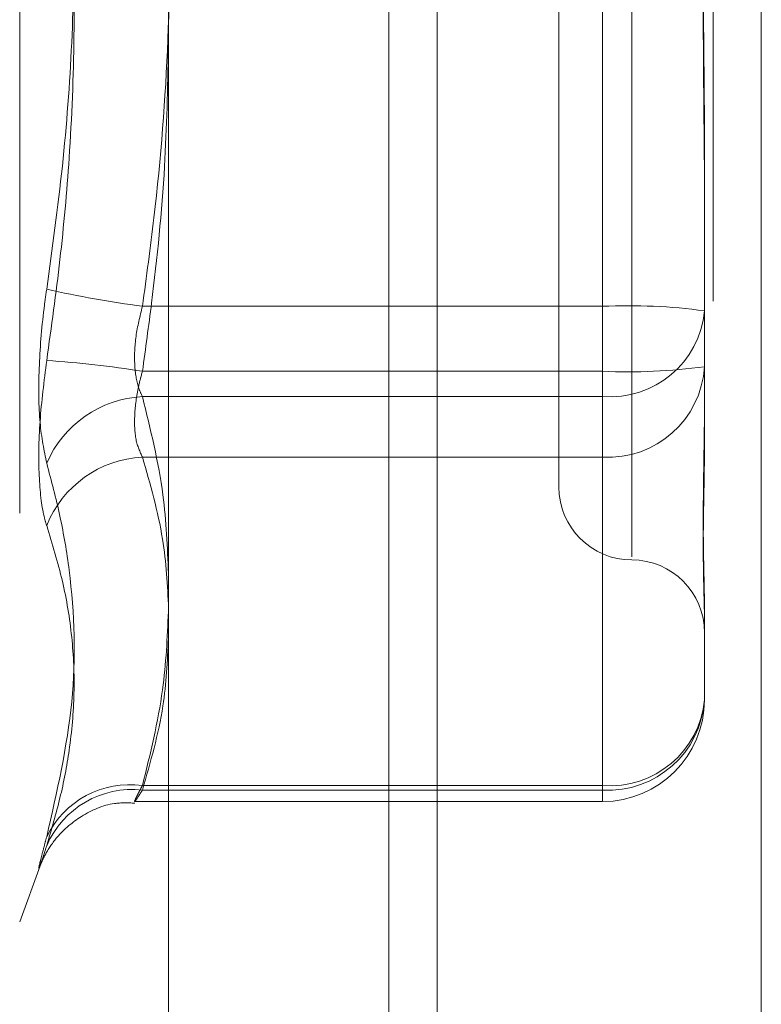
# Model space of a CAD drawing. Units: inches. Extents: x 0 to 23.4, y 0 to 16.5.
# Drawn here: x 12.2 to 12.3, y 9.8 to 9.9 of the extents above; entities that cross this region are included whole.
import ezdxf

# ---------------------------------------------------------------- set-up
doc = ezdxf.new("R2010")
doc.units = ezdxf.units.IN
doc.header["$MEASUREMENT"] = 0
doc.linetypes.add('HIDDEN', pattern=[0.07500000000000001, 0.05, -0.025])

msp = doc.modelspace()

# ---------------------------------------------------------------- linework, layer by layer
at = {"color": 7, "linetype": 'Continuous', "lineweight": 15}
for p, q in [((12.2507384073, 10.4263546017), (12.2507384073, 5.4637046017)), ((12.2726634073, 10.4263546017), (12.2726634073, 5.4637046017)), ((12.2325777292, 10.4071940678), (12.2325777292, 5.4828651356))]:
    msp.add_line(p, q, dxfattribs=at)
at = {"color": 7, "linetype": 'HIDDEN', "lineweight": 0}
for p, q in [((12.2694134073, 5.4637046017), (12.2694134073, 10.4263546017)), ((12.2726634073, 10.4263546017), (12.2726634073, 5.4637046017)), ((12.2474884073, 5.7340921017), (12.2474884073, 10.1559671017)), ((12.2225207807, 9.9493623655), (12.2225207807, 9.8217968379)), ((12.2639007607, 9.9249103562), (12.2639007607, 9.8464259412)), ((12.2589795008, 9.9200284206), (12.2589795008, 9.8511307828)), ((12.2619322567, 9.9121893189), (12.2619322567, 9.8633679323)), ((12.2619322567, 9.8589698845), (12.2619322567, 9.9077912711)), ((12.2688220205, 9.8744262267), (12.2688220205, 9.8706439056)), ((12.2688220205, 9.8706439056), (12.2688220205, 9.8592777478)), ((12.2619322567, 9.8633679323), (12.2308186237, 9.8633679323)), ((12.2619322567, 9.8572532499), (12.2619322567, 9.8633679323)), ((12.2308186237, 9.8589698845), (12.2619322567, 9.8589698845)), ((12.2619322567, 9.8589698845), (12.2619322567, 9.8531630655)), ((12.2688220205, 9.8592777478), (12.2688220205, 9.854034952)), ((12.2308186237, 9.8572532499), (12.2619322567, 9.8572532499)), ((12.2619322567, 9.8572532499), (12.2619322567, 9.8309513961)), ((12.2619322567, 9.8531630655), (12.2308186237, 9.8531630655)), ((12.2619322567, 9.8306435327), (12.2619322567, 9.8531630655)), ((12.2688220205, 9.842881577), (12.2688220205, 9.8420010109)), ((12.2688220205, 9.8420010109), (12.2688220205, 9.8367582151)), ((12.2619322567, 9.8309513961), (12.2308186237, 9.8309513961)), ((12.2619322567, 9.8309513961), (12.2619322567, 9.829875333)), ((12.2308186237, 9.8306435327), (12.2619322567, 9.8306435327)), ((12.2302949342, 9.8298684513), (12.2619322567, 9.8298684513)), ((12.2225207807, 9.8217330657), (12.2238963814, 9.8255124977))]:
    msp.add_line(p, q, dxfattribs=at)
at = {"color": 8, "linetype": 'Continuous', "lineweight": 15}
msp.add_line((12.2474884073, 10.1559671017), (12.2474884073, 9.6857051273), dxfattribs=at)
at = {"color": 7, "linetype": 'HIDDEN', "lineweight": 0}
for centre, radius, start, end in [((12.2400990057, 9.934332241), 0.0715685587205842, 257.2831217436, 262.5494064072), ((12.2636512585, 9.8245900256), 0.0388159891126671, 82.3447491981, 92.5382264521), ((12.2624311743, 9.8636520324), 0.0064182034481718, 265.5416276144, 354.7079773803), ((12.2198250399, 9.7904198791), 0.0694259470852893, 80.8888752102, 86.2676578307), ((12.2636512585, 9.8977477911), 0.0388159891131245, 267.461773548, 277.6552508019), ((12.2622979987, 9.8596898504), 0.0065370244314122, 266.7926657284, 356.3856026377), ((12.2312073594, 9.8497816046), 0.0074817510764208, 92.9783072795, 156.5342236916), ((12.2311886097, 9.8458046655), 0.0073676956603877, 92.8784518186, 158.2722580839), ((12.2639007607, 9.8511307828), 0.0049212598425221, 180, 270), ((12.2639007607, 9.8412882631), 0.0049212598425203, 0, 90), ((12.2622979987, 9.8371703176), 0.0065370244313707, 266.7926657282, 356.3856026378), ((12.2624311743, 9.8373501785), 0.0064182034481476, 265.5416276143, 354.7079773806), ((12.2619322567, 9.8367582151), 0.0068897637795278, 270, 0), ((12.2299630161, 9.8247804236), 0.0062300052506187, 82.1062460749, 154.404923242), ((12.2301178063, 9.8243987632), 0.0062839709802508, 83.5967903533, 156.7450464466)]:
    msp.add_arc(centre, radius, start, end, dxfattribs=at)
for points, knots in [([(12.23081862365177, 9.863367932290352), (12.23109078313423, 9.865362885478714), (12.23190874662164, 9.871358630519216), (12.23269775702356, 9.881472156609789), (12.23271577612216, 9.893730431987782), (12.23193458242109, 9.903994072034534), (12.23109809888082, 9.91013694156968), (12.23081862365178, 9.912189318918037)], [0, 0, 0, 0, 0.1232750349472986, 0.3704977558948441, 0.6204248052911657, 0.8731811692951893, 1, 1, 1, 1]), ([(12.22434436346919, 9.911460627457103), (12.22466263019244, 9.909186580277987), (12.22529967059419, 9.904634863674397), (12.22595236086491, 9.897308053165359), (12.22627278416851, 9.889487467900498), (12.22610930471014, 9.881169667207393), (12.2254902924929, 9.872830618707738), (12.22472668904196, 9.867292257631298), (12.22434436346921, 9.864519277666306)], [0, 0, 0, 0, 0.1460701271533362, 0.2923729239913921, 0.4678607677315398, 0.6439417425233899, 0.8217266081561653, 1, 1, 1, 1]), ([(12.22434436346918, 9.859698575942307), (12.22466263019243, 9.861972623121428), (12.22529967059417, 9.866524339725016), (12.22595236086492, 9.873851150234055), (12.22627278416846, 9.881671735498903), (12.22610930471011, 9.889989536192004), (12.22549029249286, 9.89832858469166), (12.22472668904192, 9.903866945768115), (12.22434436346918, 9.906639925733119)], [0, 0, 0, 0, 0.1460701271537127, 0.2923729239911881, 0.4678607677313573, 0.6439417425227437, 0.8217266081555344, 1, 1, 1, 1]), ([(12.26882202050187, 9.900515297791234), (12.26882201490294, 9.900477500538697), (12.26882189037349, 9.89963682656622), (12.26881350716559, 9.897986915567696), (12.26879051590573, 9.895553625070129), (12.26876581160284, 9.893105632701102), (12.26874475464969, 9.89042682100115), (12.26873624167348, 9.887742914408316), (12.26874286901392, 9.885057974013188), (12.26875972969728, 9.882592777598237), (12.26878356004922, 9.880124996856267), (12.26881005865186, 9.87743834366003), (12.26882185705732, 9.87553983999692), (12.26882201487277, 9.874464579995403), (12.26882202050187, 9.874426226723928)], [0, 0, 0, 0, 0.0044167420366365, 0.0982357135525946, 0.1921423741888209, 0.2863092442117159, 0.3805649735122147, 0.4999999541268929, 0.5938191100075295, 0.6877289020572421, 0.7819071526314108, 0.8761736387952183, 0.9955832579653474, 1, 1, 1, 1]), ([(12.26882202050184, 9.870643905608144), (12.26882201490292, 9.870681702860674), (12.26882189037346, 9.871522376833148), (12.26881350716557, 9.873172287831682), (12.26879051590569, 9.875605578329255), (12.26876581160281, 9.878053570698277), (12.26874475464966, 9.880732382398223), (12.26873624167346, 9.883416288991064), (12.26874286901389, 9.886101229386181), (12.26875972969726, 9.888566425801132), (12.26878356004919, 9.891034206543093), (12.26881005865184, 9.89372085973934), (12.2688218570573, 9.895619363402474), (12.26882201487276, 9.896694623404008), (12.26882202050185, 9.896732976675493)], [0, 0, 0, 0, 0.0044167420357199, 0.0982357135530117, 0.1921423741889744, 0.2863092442112445, 0.3805649735114314, 0.4999999541259881, 0.5938191100070871, 0.6877289020550234, 0.7819071526299801, 0.8761736387931229, 0.9955832579641039, 1, 1, 1, 1]), ([(12.23257772916324, 9.880778047477518), (12.23252203710296, 9.87812784750768), (12.23240128718899, 9.872381760600746), (12.2316640191666, 9.865112646588955), (12.23103030094422, 9.860507961308555), (12.23081862365175, 9.85896988448132)], [0, 0, 0, 0, 0.3630983646767338, 0.7872593702143731, 1, 1, 1, 1]), ([(12.22434436346919, 9.852760847042378), (12.22416822951983, 9.853609497237075), (12.22381582803275, 9.855307441283127), (12.22377831335278, 9.859071123298301), (12.22402618571088, 9.862280456069008), (12.22428288266924, 9.864086675012064), (12.22434436346921, 9.864519277666306)], [0, 0, 0, 0, 0.3031799493562538, 0.6065898448017799, 0.9057753889703738, 1, 1, 1, 1]), ([(12.23081862365177, 9.857253249924117), (12.23072523602068, 9.857454797585117), (12.23045774679277, 9.858032088470448), (12.23024576825922, 9.859380481080176), (12.23031582999822, 9.861320481252234), (12.23065113274179, 9.86268588422729), (12.23081862365177, 9.863367932290352)], [0, 0, 0, 0, 0.1488797913315399, 0.4264348497937854, 0.7134919090672003, 1, 1, 1, 1]), ([(12.22434436346918, 9.859698575942307), (12.22416822951982, 9.858300833588814), (12.22381582803274, 9.85550428876756), (12.22377831335276, 9.851795601371967), (12.22402618571084, 9.849595621429879), (12.2242828826692, 9.848737651416217), (12.22434436346916, 9.848532161319573)], [0, 0, 0, 0, 0.3031799493564867, 0.6065898448036412, 0.9057753889713356, 1, 1, 1, 1]), ([(12.23081862365175, 9.858969884481324), (12.23072523602066, 9.858621041343591), (12.23045774679276, 9.857621853544469), (12.23024576825918, 9.855974950434385), (12.23031582999819, 9.854256340044286), (12.23065113274176, 9.853527257717134), (12.23081862365175, 9.853163065461715)], [0, 0, 0, 0, 0.1488797913358496, 0.4264348497930629, 0.7134919090681862, 1, 1, 1, 1]), ([(12.23257772916324, 9.8452842762023), (12.23250661836204, 9.847059984001321), (12.23234615932166, 9.851066806659155), (12.2313649753139, 9.855040552946177), (12.23081862365177, 9.857253249924117)], [0, 0, 0, 0, 0.4431710486486265, 1, 1, 1, 1]), ([(12.26882202050186, 9.856936706997898), (12.26882201490293, 9.856910950639207), (12.26882189037348, 9.856338086239615), (12.26881350716558, 9.855237646403298), (12.2687905159057, 9.853679816901328), (12.26876581160283, 9.852178639909253), (12.26874475464967, 9.850608083355564), (12.26873624167346, 9.849116457943534), (12.2687428690139, 9.847705840421726), (12.26875972969726, 9.846476386438729), (12.2687835600492, 9.845311264101232), (12.26881005865184, 9.844114217706897), (12.26882185705731, 9.843324915063816), (12.26882201487276, 9.842896845751408), (12.26882202050185, 9.84288157701777)], [0, 0, 0, 0, 0.0044167420357366, 0.0982357135522722, 0.1921423741894541, 0.2863092442104914, 0.3805649735113975, 0.4999999541262581, 0.5938191100070038, 0.6877289020556098, 0.7819071526308436, 0.8761736387936915, 0.9955832579634963, 1, 1, 1, 1]), ([(12.26882202050185, 9.842001010906388), (12.26882201490292, 9.842013051800222), (12.26882189037347, 9.842280861372956), (12.26881350716557, 9.842830332535376), (12.2687905159057, 9.843705793530878), (12.26876581160283, 9.844652608907845), (12.26874475464967, 9.84576086405411), (12.26873624167346, 9.846953145234878), (12.26874286901391, 9.848227468108238), (12.26875972969725, 9.849463210540181), (12.2687835600492, 9.850765868944638), (12.26881005865183, 9.852255475746594), (12.2688218570573, 9.853364676766441), (12.26882201487275, 9.854011867455709), (12.26882202050184, 9.854034951993563)], [0, 0, 0, 0, 0.0044167420364493, 0.098235713552048, 0.1921423741889534, 0.2863092442112163, 0.3805649735119311, 0.4999999541264456, 0.5938191100073297, 0.687728902055922, 0.7819071526308299, 0.8761736387944971, 0.9955832579636605, 1, 1, 1, 1]), ([(12.22434436346919, 9.852760847042378), (12.22466277875733, 9.851563193878496), (12.22530011652549, 9.849165979853456), (12.22619496238537, 9.843822608252289), (12.22642477306542, 9.836593046910124), (12.22504078322269, 9.830525173787528), (12.22434436346919, 9.827471837286193)], [0, 0, 0, 0, 0.1461091005489999, 0.2924509328620952, 0.6439633213269823, 1, 1, 1, 1]), ([(12.23081862365175, 9.853163065461715), (12.23134988791364, 9.851319541247257), (12.23233009651475, 9.847918148718183), (12.23251012953795, 9.8444884580651), (12.23259258627884, 9.842917628955641)], [0, 0, 0, 0, 0.5419910224123262, 1, 1, 1, 1]), ([(12.22434436346919, 9.82687982128499), (12.22466263019243, 9.827956289356289), (12.22529967059418, 9.830110940164927), (12.22595236086492, 9.833553390572568), (12.22627278416847, 9.837192715620473), (12.2261093047101, 9.841013138523609), (12.22549029249285, 9.844798259844838), (12.22472668904191, 9.84728638955674), (12.22434436346916, 9.848532161319573)], [0, 0, 0, 0, 0.1460701271532572, 0.2923729239911131, 0.4678607677313542, 0.6439417425227372, 0.8217266081559009, 1, 1, 1, 1]), ([(12.23081862365177, 9.830951396052372), (12.23135119333157, 9.83310449979448), (12.23231770739159, 9.837011979169235), (12.23249715912753, 9.840951967907124), (12.23257772916324, 9.84272093955655)], [0, 0, 0, 0, 0.5510211406408595, 1, 1, 1, 1]), ([(12.23257772916324, 9.840891315888728), (12.23250661836205, 9.839370962603304), (12.23234615932167, 9.835940338490943), (12.23136497531389, 9.832538034223267), (12.23081862365177, 9.830643532705746)], [0, 0, 0, 0, 0.4431710486572411, 1, 1, 1, 1]), ([(12.23081862365177, 9.830643532705746), (12.23077011806533, 9.83056681917535), (12.23067276823956, 9.83041285652141), (12.23055560779975, 9.830230681901979), (12.23045970094631, 9.830084928690248), (12.23038538638692, 9.82997648035412), (12.23033056820964, 9.829902606658859), (12.2302967362934, 9.829865966584718), (12.23028465864995, 9.829867821461438), (12.23029475756993, 9.829908930149598), (12.23032780163952, 9.829990495332664), (12.23038355684256, 9.83011137662611), (12.2304604488293, 9.830268262456007), (12.23055793734784, 9.830459735408995), (12.230675440781, 9.830684778264514), (12.23077078840821, 9.830862323059563), (12.23081862365177, 9.830951396052372)], [0, 0, 0, 0, 0.0739556989652874, 0.1484277366472568, 0.2166699674609169, 0.2853546056207362, 0.3554675182633295, 0.4260885120411666, 0.4965450403631139, 0.5675291358511255, 0.6401755400268584, 0.7133918400597324, 0.7838036490655393, 0.8547072621156402, 0.9271076406778782, 1, 1, 1, 1]), ([(12.22392068177108, 9.825583343789567), (12.22390936391477, 9.825550797518412), (12.22388838385772, 9.82549046607344), (12.22394422776554, 9.825639886870867), (12.22405938696433, 9.825909977890552), (12.22437429343486, 9.826544194461498), (12.22516420444491, 9.827703623546112), (12.22669784737315, 9.828982505025882), (12.22857807063764, 9.829821036999679), (12.2298379903683, 9.829777206147687), (12.23029759521952, 9.829761217135278)], [0, 0, 0, 0, 0.0652246758468303, 0.1209078276007464, 0.1685000802169963, 0.2293078138427299, 0.3762732195203423, 0.6056644464172544, 0.8561507300647107, 0.9999999999999999, 0.9999999999999999, 0.9999999999999999, 0.9999999999999999]), ([(12.22434436346919, 9.82687982128499), (12.22424915869135, 9.826581021121397), (12.22405604434019, 9.825974931794446), (12.22388360524149, 9.825465888124514), (12.22380167813598, 9.82527469451843), (12.22382130671557, 9.825437500754804), (12.22394026545015, 9.825944296131594), (12.22412175495257, 9.826649737420288), (12.22428279349782, 9.827244457552597), (12.22434436346919, 9.827471837286193)], [0, 0, 0, 0, 0.1495103293178934, 0.3032682906813074, 0.4528101939422164, 0.6068134906939211, 0.7543444163142041, 0.90607834149137, 1, 1, 1, 1])]:
    msp.add_open_spline(points, degree=3, knots=knots, dxfattribs=at)

doc.saveas('drawing.dxf')
